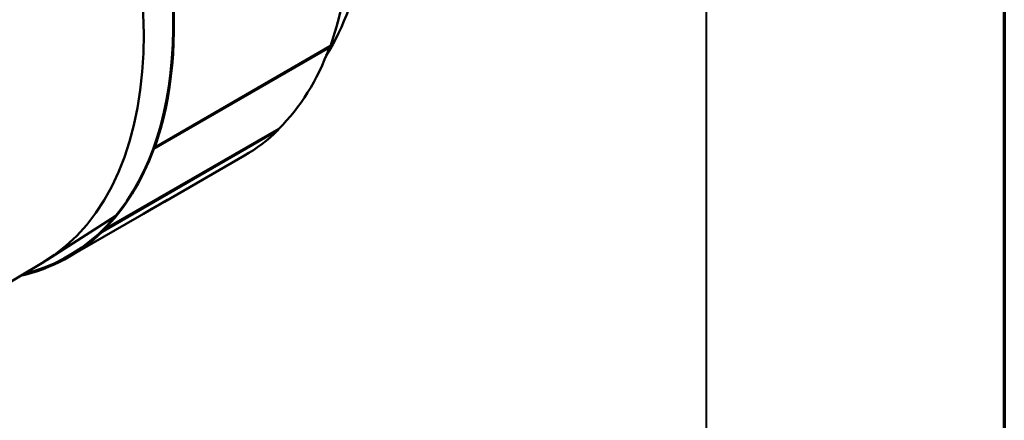
# Paper-space layout 'Layout1' of a CAD drawing. Units: inches. Extents: x 0 to 16.4, y 0 to 10.5.
# Drawn here: x 14.9 to 16.4, y 4.8 to 5.4 of the extents above; entities that cross this region are included whole.
import ezdxf

# ---------------------------------------------------------------- set-up
doc = ezdxf.new("R2010")
doc.units = ezdxf.units.IN
doc.header["$MEASUREMENT"] = 0
for name, color, linetype, lineweight in [('Border (ANSI)', 7, 'Continuous', 70), ('Visible (ANSI)', 7, 'Continuous', 50), ('Visible Narrow (ANSI)', 7, 'Continuous', 35)]:
    doc.layers.add(name, color=color, linetype=linetype, lineweight=lineweight)
doc.layers.add('Viewport1ForCustomObjects_0', color=7, linetype='Continuous')
doc.layers.add('Viewport4ForCustomObjects_0', color=7, linetype='Continuous')

# ---------------------------------------------------------------- blocks, each defined once
blk = doc.blocks.new('CustomObjectsInViewport4_0')
at = {"layer": 'Visible (ANSI)'}
for p, q in [((-10001.0603, -10003.0981), (-10000.7068, -10002.894)), ((-10001.0588, -10003.0953), (-10000.7053, -10002.8911)), ((-10000.8111, -10003.0603), (-10001.1646, -10003.2645)), ((-10000.8108, -10003.0607), (-10001.1643, -10003.2649)), ((-10001.1628, -10003.262), (-10000.8092, -10003.0579)), ((-10000.8089, -10003.0583), (-10001.1625, -10003.2624)), ((-10000.8111, -10003.0603), (-10000.8108, -10003.0607)), ((-10000.8092, -10003.0579), (-10000.8089, -10003.0583)), ((-10001.0592, -10003.0949), (-10001.0588, -10003.0953)), ((-10001.0606, -10003.0978), (-10001.0603, -10003.0981)), ((-10001.0393, -10003.2046), (-10000.8781, -10003.1115)), ((-10001.0776, -10003.2266), (-10001.033, -10003.2009)), ((-10001.0622, -10003.2178), (-10001.0445, -10003.2076)), ((-10001.0417, -10003.206), (-10001.0594, -10003.2162)), ((-10001.0417, -10003.2059), (-10001.0417, -10003.206)), ((-10001.1372, -10003.2327), (-10001.2754, -10003.3216)), ((-10001.2316, -10003.3157), (-10001.0673, -10003.2208)), ((-10001.0645, -10003.2191), (-10001.0811, -10003.2287)), ((-10001.0645, -10003.2191), (-10001.0645, -10003.2191)), ((-10001.0595, -10003.2162), (-10001.0594, -10003.2162)), ((-10001.1643, -10003.2649), (-10001.1646, -10003.2645)), ((-10001.1628, -10003.262), (-10001.1625, -10003.2624)), ((-10001.2856, -10003.3279), (-10001.7542, -10003.6061))]:
    blk.add_line(p, q, dxfattribs=at)
for centre, major_axis, start_param, end_param in [((-10001.7919, -10002.459), (0.5028, -0.8709), 0.006998, 3.134594), ((-10001.3891, -10002.2265), (-0.511, 0.8851), 3.597648, 5.411374), ((-10001.3891, -10002.2265), (-0.5108, 0.8846), 3.592746, 3.59665), ((-10001.3891, -10002.2265), (0.511, -0.8851), 0, 0.14233), ((-10001.3891, -10002.2265), (0.5107, -0.8846), 0.14233, 0.147232), ((-10001.7426, -10002.4306), (0.5105, -0.8842), 0.147232, 0.451154), ((-10001.5555, -10002.3225), (0.511, -0.8851), 0, 0.005436), ((-10001.5949, -10002.3453), (0.511, -0.8851), 0.005436, 0.012394), ((-10001.5783, -10002.3357), (0.511, -0.8851), 0, 0.005436)]:
    blk.add_ellipse(centre, major_axis=major_axis, ratio=0.57735, start_param=start_param, end_param=end_param, dxfattribs=at)
at = {"layer": 'Visible (ANSI)', "extrusion": (0, 0, -1)}
for centre, major_axis, start_param, end_param in [((-10001.7426, -10002.4306), (-0.51, 0.8833), 6.118023, 9.58994), ((-10001.7426, -10002.4306), (0.511, -0.8851), 4.013404, 5.82713), ((-10001.3891, -10002.2265), (0.5105, -0.8842), 5.833043, 6.135953), ((-10001.7426, -10002.4306), (0.5108, -0.8846), 5.82713, 5.832032), ((-10001.5503, -10002.3196), (0.511, -0.8851), 6.270792, 6.283955), ((-10001.5732, -10002.3328), (0.511, -0.8851), 6.277749, 6.282504), ((-10001.7426, -10002.4306), (0.511, -0.8851), 6.140855, 6.459259), ((-10001.7426, -10002.4306), (0.5108, -0.8846), 6.135953, 6.140855)]:
    blk.add_ellipse(centre, major_axis=major_axis, ratio=0.57735, start_param=start_param, end_param=end_param, dxfattribs=at)
at = {"layer": 'Visible (ANSI)'}
blk.add_open_spline([(-10000.7134, -10002.9102), (-10000.6775, -10002.8523), (-10000.6532, -10002.7853), (-10000.6243, -10002.6313), (-10000.6225, -10002.5424), (-10000.6434, -10002.3559), (-10000.6667, -10002.2581), (-10000.7351, -10002.0649), (-10000.7801, -10001.9696), (-10000.8872, -10001.79), (-10000.9492, -10001.7057), (-10001.0849, -10001.5559), (-10001.1587, -10001.4904), (-10001.3125, -10001.3851), (-10001.3925, -10001.3455), (-10001.5282, -10001.3062), (-10001.5839, -10001.2981), (-10001.6384, -10001.2993)], degree=3, knots=[2.656059, 2.656059, 2.656059, 2.656059, 2.948665, 2.948665, 3.279099, 3.279099, 3.61646, 3.61646, 3.951172, 3.951172, 4.284706, 4.284706, 4.619781, 4.619781, 4.95725, 4.95725, 5.190783, 5.190783, 5.190783, 5.190783], dxfattribs=at)
for points in [[(-10001.0397, -10003.2049), (-10001.0405, -10003.2053), (-10001.0412, -10003.2057), (-10001.042, -10003.2061)], [(-10001.0619, -10003.2176), (-10001.0631, -10003.2184), (-10001.064, -10003.2189), (-10001.0645, -10003.2192)]]:
    blk.add_open_spline(points, degree=3, dxfattribs=at)
at = {"layer": 'Visible Narrow (ANSI)'}
for p, q in [((-10001.0398, -10003.2048), (-10001.0397, -10003.2049)), ((-10001.0619, -10003.2176), (-10001.0619, -10003.2176))]:
    blk.add_line(p, q, dxfattribs=at)
blk = doc.blocks.new('CustomObjectsInViewport1_0')
at = {"layer": 'Border (ANSI)', "lineweight": 40}
blk.add_line((16.2275, 10.6775), (16.2275, 0.62), dxfattribs=at)
at = {"layer": 'Border (ANSI)'}
blk.add_line((16.6775, 10.6775), (16.6775, 0.3225), dxfattribs=at)

psp = doc.layouts.get("Layout1")

# ---------------------------------------------------------------- block references
at = {"layer": 'Viewport1ForCustomObjects_0'}
psp.add_blockref('CustomObjectsInViewport1_0', (-0.3225, -0.3225), dxfattribs=at)
at = {"layer": 'Viewport4ForCustomObjects_0', "xscale": 0.7500000000001219, "yscale": 0.7500000000001219, "zscale": 0.7500000000001219}
psp.add_blockref('CustomObjectsInViewport4_0', (7515.8668, 7507.5084), dxfattribs=at)

doc.saveas('drawing.dxf')
